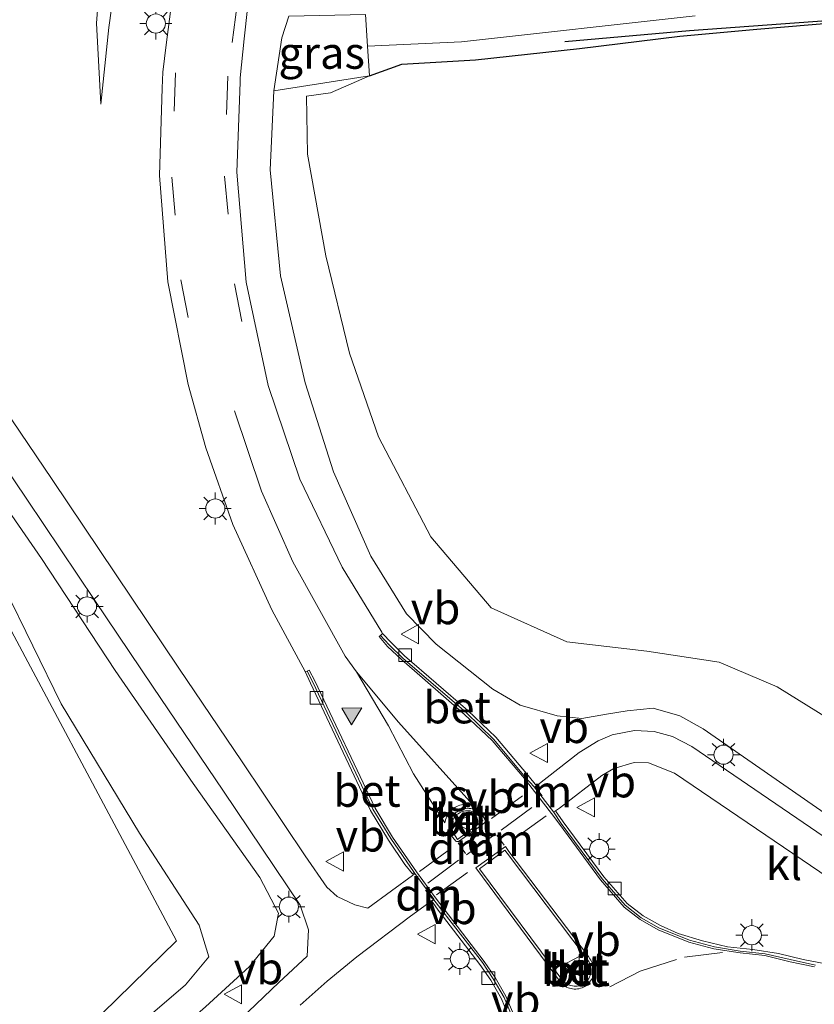
# Model space of a CAD drawing. Units: metres. Extents: x 220000 to 227931, y 518750 to 525002.
# Drawn here: x 226307 to 226370, y 520980 to 521057 of the extents above; entities that cross this region are included whole.
import ezdxf
from ezdxf.enums import TextEntityAlignment as Align

# ---------------------------------------------------------------- set-up
doc = ezdxf.new("R2010")
doc.units = ezdxf.units.M
doc.linetypes.add('VW-3-9_STREEP', pattern=[12, 3, -9])
doc.layers.get('0').update_dxf_attribs({"lineweight": 25})
doc.layers.add('B-ME-GR-BOMENRIJ-L-B1', color=10, linetype='Continuous')
doc.layers.add('B-ME-GW-INSTEEKWATERGANG-L-B1', color=10, linetype='Continuous')
for name, color, linetype, lineweight in [('B-ME-GR-BOOM-GV-B6', 93, 'Continuous', 18), ('B-ME-GW-KRUINLIJN-L-B1', 93, 'Continuous', 18), ('B-ME-GW-TEENLIJN-L-B1', 93, 'Continuous', 18), ('B-ME-IE-GRASLAND-GV-B6', 93, 'Continuous', 18), ('B-ME-IE-MEUBILAIR_WEGMEUBILAIR-LICHTMAST-S-B1', 8, 'Continuous', 18), ('B-ME-VH-VERH_SOORT-BETON-OVERIG-GV-B6', 8, 'IE-TERREINAFSCHEIDING-NATUURLIJK-HOUTWAL', 18), ('B-ME-VH-VERH_SOORT-BITUMEN-GV-B6', 8, 'IE-TERREINAFSCHEIDING-NATUURLIJK-HOUTWAL', 18), ('B-ME-VH-VERH_SOORT-KLINKERS-GV-B6', 8, 'IE-TERREINAFSCHEIDING-NATUURLIJK-HOUTWAL', 18), ('B-ME-VV-KOLK-S-B1', 8, 'Continuous', 18), ('B-ME-VW-MARKERING-39STREEP-015-L-B1', 255, 'VW-3-9_STREEP', 18), ('B-ME-VW-MARKERING-DRIEHOEK-L-B1', 7, 'VW-HAAIETAND70-R-B', 18), ('B-ME-VW-MARKERING-STREEP-015-L-B1', 7, 'Continuous', 18), ('B-ME-VW-MARKERING-VLAKMARK-GV-B6', 7, 'Continuous', 18), ('B-ME-VW-MARKERING-VLAKMARK-S-B1', 7, 'Continuous', 18), ('B-ME-VW-MEUBILAIR_WEGMEUBILAIR-VERKEERSBORD-S-B1', 8, 'Continuous', 18)]:
    doc.layers.add(name, color=color, linetype=linetype, lineweight=lineweight)
doc.styles.add('NLCS-ISO', font='NLCS-ISO.TTF')
doc.linetypes.add('IE-TERREINAFSCHEIDING-NATUURLIJK-HOUTWAL', pattern='A,7,-1.5,[67,NLCS.SHX,S=0.75,R=45,X=0,Y=0],-1.5,7,-1.5,[70,NLCS.SHX,S=0.75,R=0,X=0,Y=0],-1.5', length=20)
doc.linetypes.add('VW-HAAIETAND70-R-B', pattern='A,0,-0.5,[153,NLCS.SHX,S=1,R=180,X=-0.375,Y=0],-0.5', length=1)

# ---------------------------------------------------------------- blocks, each defined once
blk = doc.blocks.new('verfsymbol')
for color in [252, 253]:
    blk.add_hatch(color=color).paths.add_polyline_path([(0.75, -0.625), (0, 0.75), (-0.75, -0.625)])
blk.add_lwpolyline([(0.75, -0.625), (0, 0.75), (-0.75, -0.625)], close=True)
blk = doc.blocks.new('lantaarnpaal')
for p, q in [((-0.884, 0.884), (-0.53, 0.53)), ((0, 0.75), (0, 1.25)), ((0.53, 0.53), (0.884, 0.884)), ((-0.75, 0), (-1.25, 0)), ((0.75, 0), (1.25, 0)), ((-0.53, -0.53), (-0.884, -0.884)), ((0, -0.75), (0, -1.25)), ((0.53, -0.53), (0.884, -0.884))]:
    blk.add_line(p, q)
blk.add_circle((0, 0), 0.75)
blk = doc.blocks.new('kolk')
blk.add_lwpolyline([(-0.5, -0.5), (0.5, -0.5), (0.5, 0.5), (-0.5, 0.5)], close=True)
blk = doc.blocks.new('verkeersbord')
for p, q in [((0, 0.75), (-0.75, -0.625)), ((0.75, -0.625), (0, 0.75)), ((-0.75, -0.625), (0.75, -0.625))]:
    blk.add_line(p, q)

msp = doc.modelspace()

# ---------------------------------------------------------------- linework, layer by layer
at = {"layer": 'B-ME-GR-BOMENRIJ-L-B1'}
msp.add_polyline3d([(226467.31, 521064.863, 11.915), (226463.931, 521064.376, 11.804), (226445.875, 521062.989, 11.882), (226422.764, 521061.17, 12.056), (226393.482, 521058.294, 12.485), (226376.612, 521057.117, 12.707), (226359.817, 521055.893, 12.71), (226350.073, 521055.033, 12.641)], dxfattribs=at)
at = {"layer": 'B-ME-GR-BOOM-GV-B6'}
msp.add_polyline3d([(226249.533, 520915.665, 12.674), (226206.893, 520878.914, 12.145), (226191.2572, 520866.832, 12.125), (226159.379, 520836.037, 12.468), (226146.0362, 520969.3634, 12.716), (226150.6442, 521009.7515, 12.752), (226165.489, 521027.149, 12.65), (226173.406, 521032.601, 12.662), (226176.794, 521034.61, 12.656), (226183.346, 521037.973, 12.693), (226190.739, 521039.89, 12.706), (226198.547, 521040.773, 12.7), (226205.795, 521041.409, 12.721), (226217.51, 521040.44, 12.708), (226223.534, 521039.573, 12.731), (226229.909, 521039.166, 12.813), (226234.378, 521038.22, 12.819), (226297.6449, 521025.9955, 13.645), (226319.6913, 520984.6865, 11.212), (226250.142, 520916.708, 12.645), (226249.533, 520915.665, 12.674)], dxfattribs=at)
at = {"layer": 'B-ME-GW-INSTEEKWATERGANG-L-B1'}
msp.add_polyline3d([(226334.795, 521052.37, 12.742), (226337.329, 521053.268, 12.815), (226343.084, 521053.619, 12.716), (226351.212, 521054.499, 12.713), (226359.055, 521055.481, 12.737), (226365.099, 521056.007, 12.824), (226371.576, 521056.57, 12.875), (226379.277, 521056.73, 12.905), (226388.61, 521057.021, 12.956), (226394.123, 521057.392, 12.905), (226399.198, 521057.809, 12.818), (226405.977, 521058.589, 12.677), (226415.25, 521059.627, 12.506), (226423.536, 521060.41, 12.395), (226433.587, 521061.259, 12.305), (226441.937, 521061.919, 12.173), (226449.573, 521062.635, 12.104), (226457.175, 521063.227, 12.116), (226462.669, 521063.442, 12.122), (226467.265, 521064.185, 12.149), (226468.269, 521064.767, 12.146)], dxfattribs=at)
at = {"layer": 'B-ME-GW-KRUINLIJN-L-B1'}
for points in [[(226321.379, 521083.068, 12.705), (226317.547, 521074.313, 12.929), (226315.61, 521064.908, 13.34), (226314.382, 521056.147, 13.561), (226313.756, 521050.151, 13.637)], [(226334.795, 521052.37, 12.742), (226327.295, 521051.183, 13.734), (226327.917, 521055.328, 13.503), (226328.476, 521057.022, 13.494)], [(226370.699, 520994.472, 14.96), (226360.898, 521001.272, 14.978), (226359.065, 521002.302, 14.942), (226356.973, 521002.879, 14.98), (226354.952, 521002.68, 15.022), (226353.316, 521002.429, 15.033), (226351.411, 521002.068, 15.019), (226349.466, 521002.282, 15.022), (226346.581, 521003.133, 15.056), (226344.431, 521004.377, 15.062), (226340.006, 521007.908, 15.081), (226337.694, 521010.26, 14.998), (226334.891, 521014.779, 14.758), (226331.979, 521021.378, 14.606), (226329.747, 521028.352, 14.33), (226327.836, 521036.711, 14.131), (226327.026, 521045.016, 14.003), (226327.295, 521051.183, 13.734)], [(226299.335, 520960.152, 13.953), (226307.91, 520967.448, 14.044), (226316.236, 520974.532, 14.183), (226321.952, 520979.51, 14.363), (226325.41, 520982.685, 14.482), (226327.331, 520985.042, 14.691), (226327.662, 520986.841, 14.912), (226326.209, 520989.628, 14.963), (226320.987, 520996.989, 14.902), (226314.882, 521005.847, 14.657), (226309.126, 521014.607, 14.388), (226304.23, 521021.66, 14.042)]]:
    msp.add_polyline3d(points, dxfattribs=at)
at = {"layer": 'B-ME-GW-TEENLIJN-L-B1'}
for points in [[(226321.379, 521083.068, 12.705), (226319.8663, 521082.8896, 12.073), (226316.294, 521074.968, 12.198), (226314.074, 521064.914, 12.682), (226313.425, 521056.481, 13.159), (226313.756, 521050.151, 13.637)], [(226334.478, 521057.152, 12.741), (226334.6416, 521054.6837, 12.4638), (226334.795, 521052.37, 12.742)], [(226334.795, 521052.37, 12.742), (226331.727, 521051.041, 12.703), (226329.864, 521050.769, 12.812), (226329.938, 521046.249, 12.79), (226331.374, 521038.28, 12.729), (226333.214, 521030.659, 12.855), (226335.488, 521024.129, 12.85), (226339.596, 521016.308, 13.011), (226344.313, 521010.746, 13.021), (226350.215, 521008.067, 13.015), (226356.495, 521007.349, 13.096), (226362.14, 521006.494, 12.976), (226366.67, 521004.548, 12.97), (226370.677, 521002.072, 12.974)], [(226277.551, 520924.329, 12.703), (226286.219, 520929.845, 12.891), (226287.827, 520931.917, 12.98), (226288.374, 520935.412, 13.092), (226287.84, 520938.977, 13.115), (226287.27, 520942.458, 13.204), (226289.498, 520949.991, 13.335), (226297.501, 520961.063, 13.1), (226306.591, 520969.21, 13.097), (226314.169, 520975.892, 13.019), (226320.383, 520981.246, 13.028), (226322.22, 520983.434, 13.11), (226321.451, 520985.905, 13.052), (226316.797, 520993.104, 13.052), (226310.665, 521003.237, 12.971), (226306.219, 521012.293, 13.214), (226302.23, 521020.747, 13.373), (226300.345, 521023.323, 13.522), (226298.644, 521026.175, 13.645)]]:
    msp.add_polyline3d(points, dxfattribs=at)
at = {"layer": 'B-ME-IE-GRASLAND-GV-B6'}
for points in [[(226319.8663, 521082.8896, 12.073), (226316.294, 521074.968, 12.198), (226314.074, 521064.914, 12.682), (226313.425, 521056.481, 13.159), (226313.756, 521050.151, 13.637), (226314.382, 521056.147, 13.561), (226315.61, 521064.908, 13.34), (226317.547, 521074.313, 12.929), (226321.379, 521083.068, 12.705), (226319.8663, 521082.8896, 12.073)], [(226313.756, 521050.151, 13.637), (226313.425, 521056.481, 13.159), (226314.074, 521064.914, 12.682), (226316.294, 521074.968, 12.198), (226319.8663, 521082.8896, 12.073), (226321.379, 521083.068, 12.705), (226317.547, 521074.313, 12.929), (226315.61, 521064.908, 13.34), (226314.382, 521056.147, 13.561), (226313.756, 521050.151, 13.637)], [(226319.711, 521061.24, 13.637), (226318.8905, 521054.8013, 13.8179), (226318.618, 521052.663, 13.878), (226318.5757, 521051.3941, 13.9117), (226318.348, 521044.573, 14.093), (226319.006, 521036.247, 14.359), (226320.59, 521028.22, 14.574), (226321.982, 521023.25, 14.694), (226324.084, 521017.264, 14.811), (226327.134, 521010.577, 14.931), (226329.746, 521005.76, 15.028), (226330.173, 521004.841, 15.156), (226334.867, 520994.879, 15.229), (226336.264, 520992.56, 15.259), (226337.549, 520990.668, 15.293), (226338.144, 520989.929, 15.204), (226338.294, 520990.022, 15.201), (226338.329, 520989.944, 15.207), (226338.161, 520989.807, 15.203), (226336.498, 520988.59, 15.171), (226334.656, 520987.252, 15.077), (226333.644, 520987.49, 15.07), (226332.268, 520988.148, 15.069), (226331.441, 520988.886, 15.062), (226329.753, 520991.335, 15.075), (226324.824, 520998.68, 15.023), (226319.879, 521006.017, 14.851), (226314.912, 521013.396, 14.605), (226309.964, 521020.786, 14.308), (226304.929, 521028.18, 14.007)], [(226372.109, 520991.623, 15.045), (226369.285, 520993.554, 15.05), (226360.007, 520999.895, 15.063), (226358.499, 521000.681, 15.078), (226357.065, 521001.076, 15.091), (226355.509, 521001.142, 15.085), (226353.775, 521000.797, 15.095), (226352.68, 521000.337, 15.078), (226351.18, 520999.418, 15.105), (226347.8498, 520996.8155, 15.1738), (226347.2, 520997.623, 15.281), (226344.671, 521000.608, 15.25), (226342.488, 521002.706, 15.22), (226337.536, 521006.973, 15.169), (226336.47, 521008.018, 15.135), (226335.8, 521008.72, 15.032), (226335.762, 521008.828, 15.04), (226332.643, 521013.923, 14.932), (226329.332, 521020.801, 14.785), (226326.87, 521028.13, 14.608), (226325.15, 521036.222, 14.357), (226324.404, 521044.84, 14.086), (226324.6599, 521051.8761, 13.8683), (226324.672, 521052.209, 13.858), (226324.9885, 521055.2624, 13.7608), (226325.235, 521057.641, 13.685)], [(226328.476, 521057.022, 13.494), (226327.917, 521055.328, 13.503), (226327.295, 521051.183, 13.734), (226327.026, 521045.016, 14.003), (226327.836, 521036.711, 14.131), (226329.747, 521028.352, 14.33), (226331.979, 521021.378, 14.606), (226334.891, 521014.779, 14.758), (226337.694, 521010.26, 14.998), (226340.006, 521007.908, 15.081), (226344.431, 521004.377, 15.062), (226346.581, 521003.133, 15.056), (226349.466, 521002.282, 15.022), (226351.411, 521002.068, 15.019), (226353.316, 521002.429, 15.033), (226354.952, 521002.68, 15.022), (226356.973, 521002.879, 14.98), (226359.065, 521002.302, 14.942), (226360.898, 521001.272, 14.978), (226370.699, 520994.472, 14.96)], [(226327.295, 521051.183, 13.734), (226327.917, 521055.328, 13.503), (226328.476, 521057.022, 13.494), (226334.478, 521057.152, 12.741), (226334.6416, 521054.6837, 12.4638), (226334.795, 521052.37, 12.742), (226327.295, 521051.183, 13.734)], [(226370.677, 521002.072, 12.974), (226366.67, 521004.548, 12.97), (226362.14, 521006.494, 12.976), (226356.495, 521007.349, 13.096), (226350.215, 521008.067, 13.015), (226344.313, 521010.746, 13.021), (226339.596, 521016.308, 13.011), (226335.488, 521024.129, 12.85), (226333.214, 521030.659, 12.855), (226331.374, 521038.28, 12.729), (226329.938, 521046.249, 12.79), (226329.864, 521050.769, 12.812), (226331.727, 521051.041, 12.703), (226334.795, 521052.37, 12.742), (226337.329, 521053.268, 12.815), (226343.084, 521053.619, 12.716), (226351.212, 521054.499, 12.713), (226359.055, 521055.481, 12.737), (226365.099, 521056.007, 12.824), (226371.576, 521056.57, 12.875)], [(226360.272, 521057.048, 12.563), (226341.984, 521055.039, 12.299), (226334.6416, 521054.6837, 12.4638), (226334.478, 521057.152, 12.741)], [(226334.795, 521052.37, 12.742), (226334.6416, 521054.6837, 12.4638), (226341.984, 521055.039, 12.299), (226360.272, 521057.048, 12.563)], [(226388.61, 521057.021, 12.956), (226379.277, 521056.73, 12.905), (226371.576, 521056.57, 12.875), (226365.099, 521056.007, 12.824), (226359.055, 521055.481, 12.737), (226351.212, 521054.499, 12.713), (226343.084, 521053.619, 12.716), (226337.329, 521053.268, 12.815), (226334.795, 521052.37, 12.742)], [(226370.699, 520994.472, 14.96), (226360.898, 521001.272, 14.978), (226359.065, 521002.302, 14.942), (226356.973, 521002.879, 14.98), (226354.952, 521002.68, 15.022), (226353.316, 521002.429, 15.033), (226351.411, 521002.068, 15.019), (226349.466, 521002.282, 15.022), (226346.581, 521003.133, 15.056), (226344.431, 521004.377, 15.062), (226340.006, 521007.908, 15.081), (226337.694, 521010.26, 14.998), (226334.891, 521014.779, 14.758), (226331.979, 521021.378, 14.606), (226329.747, 521028.352, 14.33), (226327.836, 521036.711, 14.131), (226327.026, 521045.016, 14.003), (226327.295, 521051.183, 13.734), (226334.795, 521052.37, 12.742), (226331.727, 521051.041, 12.703), (226329.864, 521050.769, 12.812), (226329.938, 521046.249, 12.79), (226331.374, 521038.28, 12.729), (226333.214, 521030.659, 12.855), (226335.488, 521024.129, 12.85), (226339.596, 521016.308, 13.011), (226344.313, 521010.746, 13.021), (226350.215, 521008.067, 13.015), (226356.495, 521007.349, 13.096), (226362.14, 521006.494, 12.976), (226366.67, 521004.548, 12.97), (226370.677, 521002.072, 12.974)], [(226302.913, 521026.726, 13.946), (226307.986, 521019.244, 14.269), (226313.311, 521011.307, 14.594), (226317.809, 521004.615, 14.798), (226323.372, 520996.393, 14.969), (226329.353, 520987.485, 14.964), (226330.007, 520985.544, 14.903), (226329.923, 520983.487, 14.805), (226327.683, 520981.43, 14.632), (226324.114, 520978.008, 14.391), (226323.723, 520978.456, 14.403), (226321.85, 520976.845, 14.369), (226316.805, 520972.532, 14.251), (226309.217, 520965.947, 14.146), (226301.376, 520959.236, 14.11)], [(226250.142, 520916.708, 12.645), (226319.6913, 520984.6865, 11.212), (226297.6449, 521025.9955, 13.645)], [(226304.23, 521021.66, 14.042), (226309.126, 521014.607, 14.388), (226314.882, 521005.847, 14.657), (226320.987, 520996.989, 14.902), (226326.209, 520989.628, 14.963), (226327.662, 520986.841, 14.912), (226327.331, 520985.042, 14.691), (226325.41, 520982.685, 14.482), (226321.952, 520979.51, 14.363), (226316.236, 520974.532, 14.183), (226307.91, 520967.448, 14.044), (226299.335, 520960.152, 13.953)], [(226299.335, 520960.152, 13.953), (226307.91, 520967.448, 14.044), (226316.236, 520974.532, 14.183), (226321.952, 520979.51, 14.363), (226325.41, 520982.685, 14.482), (226327.331, 520985.042, 14.691), (226327.662, 520986.841, 14.912), (226326.209, 520989.628, 14.963), (226320.987, 520996.989, 14.902), (226314.882, 521005.847, 14.657), (226309.126, 521014.607, 14.388), (226304.23, 521021.66, 14.042)], [(226306.591, 520969.21, 13.097), (226314.169, 520975.892, 13.019), (226320.383, 520981.246, 13.028), (226322.22, 520983.434, 13.11), (226321.451, 520985.905, 13.052), (226316.797, 520993.104, 13.052), (226310.665, 521003.237, 12.971), (226306.219, 521012.293, 13.214)], [(226306.219, 521012.293, 13.214), (226310.665, 521003.237, 12.971), (226316.797, 520993.104, 13.052), (226321.451, 520985.905, 13.052), (226322.22, 520983.434, 13.11), (226320.383, 520981.246, 13.028), (226314.169, 520975.892, 13.019), (226306.591, 520969.21, 13.097)], [(226370.484, 520982.874, 15.569), (226368.704, 520983.233, 15.605), (226366.78, 520983.691, 15.62), (226364.775, 520984.006, 15.61), (226362.795, 520984.225, 15.59), (226360.849, 520984.695, 15.566), (226358.936, 520985.268, 15.528), (226357.54, 520985.892, 15.477), (226356.199, 520986.643, 15.451), (226354.951, 520987.615, 15.425), (226353.121, 520989.689, 15.394), (226349.942, 520994.004, 15.333), (226349.329, 520994.853, 15.206), (226349.662, 520995.073, 15.218), (226352.97, 520997.608, 15.154), (226353.896, 520998.164, 15.143), (226355.5, 520998.628, 15.142), (226356.607, 520998.61, 15.143), (226358.643, 520997.799, 15.119), (226370.752, 520989.576, 15.094)], [(226329.36, 520979.649, 14.65), (226331.485, 520981.531, 14.818), (226333.793, 520983.422, 14.963), (226337.988, 520986.602, 15.191), (226339.616, 520987.788, 15.216), (226339.807, 520987.94, 15.216), (226339.816, 520987.901, 15.215), (226339.663, 520987.789, 15.215), (226340.239, 520986.981, 15.327), (226343.422, 520982.827, 15.399), (226344.288, 520981.597, 15.43), (226345.125, 520980.155, 15.455), (226345.821, 520978.424, 15.482)]]:
    msp.add_polyline3d(points, dxfattribs=at)
at = {"layer": 'B-ME-VH-VERH_SOORT-BETON-OVERIG-GV-B6'}
for points in [[(226304.929, 521028.18, 14.007), (226309.964, 521020.786, 14.308), (226314.912, 521013.396, 14.605), (226319.879, 521006.017, 14.851), (226324.824, 520998.68, 15.023), (226329.753, 520991.335, 15.075), (226331.441, 520988.886, 15.062), (226332.268, 520988.148, 15.069), (226333.644, 520987.49, 15.07), (226334.656, 520987.252, 15.077), (226336.498, 520988.59, 15.171), (226338.161, 520989.807, 15.203), (226338.329, 520989.944, 15.207), (226339.807, 520987.94, 15.216), (226339.616, 520987.788, 15.216), (226337.988, 520986.602, 15.191), (226333.793, 520983.422, 14.963), (226331.485, 520981.531, 14.818), (226329.36, 520979.649, 14.65)], [(226324.114, 520978.008, 14.391), (226327.683, 520981.43, 14.632), (226329.923, 520983.487, 14.805), (226330.007, 520985.544, 14.903), (226329.353, 520987.485, 14.964), (226323.372, 520996.393, 14.969), (226317.809, 521004.615, 14.798), (226313.311, 521011.307, 14.594), (226307.986, 521019.244, 14.269), (226302.913, 521026.726, 13.946)], [(226335.655, 521008.581, 15.032), (226335.8, 521008.72, 15.032), (226336.47, 521008.018, 15.135), (226337.536, 521006.973, 15.169), (226342.488, 521002.706, 15.22), (226344.671, 521000.608, 15.25), (226347.2, 520997.623, 15.281), (226347.8498, 520996.8155, 15.1738), (226347.743, 520996.732, 15.176), (226347.664, 520996.727, 15.19), (226347.003, 520997.466, 15.166), (226344.494, 521000.456, 15.133), (226342.341, 521002.54, 15.11), (226337.387, 521006.803, 15.061), (226336.323, 521007.854, 15.036), (226335.655, 521008.581, 15.032)], [(226338.294, 520990.022, 15.201), (226338.144, 520989.929, 15.204), (226337.549, 520990.668, 15.293), (226336.264, 520992.56, 15.259), (226334.867, 520994.879, 15.229), (226330.173, 521004.841, 15.156), (226329.746, 521005.76, 15.028), (226329.922, 521005.793, 15.041), (226330.353, 521004.924, 15.042), (226335.042, 520994.979, 15.126), (226336.445, 520992.685, 15.166), (226338.294, 520990.022, 15.201)], [(226370.752, 520989.576, 15.094), (226358.643, 520997.799, 15.119), (226356.607, 520998.61, 15.143), (226355.5, 520998.628, 15.142), (226353.896, 520998.164, 15.143), (226352.97, 520997.608, 15.154), (226349.662, 520995.073, 15.218), (226349.329, 520994.853, 15.206), (226349.175, 520994.77, 15.219), (226347.664, 520996.727, 15.19), (226347.743, 520996.732, 15.176), (226347.8498, 520996.8155, 15.1738), (226351.18, 520999.418, 15.105), (226352.68, 521000.337, 15.078), (226353.775, 521000.797, 15.095), (226355.509, 521001.142, 15.085), (226357.065, 521001.076, 15.091), (226358.499, 521000.681, 15.078), (226360.007, 520999.895, 15.063), (226369.285, 520993.554, 15.05), (226372.109, 520991.623, 15.045)], [(226341.749, 520992.458, 15.284), (226341.595, 520992.459, 15.267), (226341.552, 520992.47, 15.279), (226341.298, 520992.764, 15.285), (226341.2287, 520992.8704, 15.2847), (226341.169, 520992.9824, 15.2844), (226341.1194, 520993.0993, 15.2841), (226341.0802, 520993.22, 15.2837), (226341.0517, 520993.3437, 15.2833), (226341.0341, 520993.4694, 15.2829), (226341.0277, 520993.5962, 15.2826), (226341.0323, 520993.7231, 15.2822), (226341.0481, 520993.849, 15.2818), (226341.0749, 520993.9731, 15.2814), (226341.1124, 520994.0944, 15.2811), (226341.1604, 520994.2119, 15.2807), (226341.2185, 520994.3248, 15.2803), (226341.2863, 520994.4321, 15.2799), (226341.3632, 520994.5331, 15.2796), (226341.4486, 520994.627, 15.2793), (226341.542, 520994.713, 15.279), (226341.6408, 520994.7893, 15.2796), (226341.7457, 520994.8567, 15.2802), (226341.8561, 520994.9149, 15.2809), (226341.9711, 520994.9633, 15.2816), (226342.0898, 520995.0017, 15.2824), (226342.2114, 520995.0297, 15.2832), (226342.3349, 520995.0471, 15.2839), (226342.4595, 520995.0539, 15.2848), (226342.5842, 520995.0498, 15.2856), (226342.7081, 520995.0351, 15.2864), (226342.8302, 520995.0097, 15.2872), (226342.9497, 520994.9739, 15.2881), (226343.0657, 520994.928, 15.2888), (226343.1773, 520994.8722, 15.2896), (226343.2837, 520994.8071, 15.2904), (226343.3841, 520994.733, 15.2911), (226343.4777, 520994.6505, 15.2918), (226343.5639, 520994.5603, 15.2924), (226343.642, 520994.463, 15.293), (226343.848, 520994.164, 15.293), (226343.853, 520994.038, 15.277), (226343.813, 520993.938, 15.285), (226343.513, 520993.7, 15.284), (226341.749, 520992.458, 15.284)], [(226341.677, 520992.616, 15.384), (226343.379, 520993.874, 15.384), (226343.66, 520994.091, 15.39), (226343.459, 520994.305, 15.395), (226343.3874, 520994.4059, 15.3938), (226343.3059, 520994.4989, 15.3923), (226343.2153, 520994.5832, 15.3909), (226343.1166, 520994.6577, 15.3893), (226343.0108, 520994.7218, 15.3877), (226342.899, 520994.7748, 15.386), (226342.7824, 520994.8162, 15.3843), (226342.6622, 520994.8454, 15.3825), (226342.5397, 520994.8622, 15.3807), (226342.4161, 520994.8664, 15.379), (226342.2926, 520994.858, 15.3773), (226342.1707, 520994.837, 15.3757), (226342.0516, 520994.8037, 15.3741), (226341.9365, 520994.7585, 15.3727), (226341.8266, 520994.7017, 15.3712), (226341.723, 520994.634, 15.37), (226341.628, 520994.5571, 15.3705), (226341.5411, 520994.4709, 15.3711), (226341.4634, 520994.3765, 15.3717), (226341.3957, 520994.2747, 15.3723), (226341.3385, 520994.1666, 15.3729), (226341.2925, 520994.0532, 15.3736), (226341.2582, 520993.9358, 15.3743), (226341.2359, 520993.8156, 15.375), (226341.2259, 520993.6937, 15.3757), (226341.2282, 520993.5714, 15.3764), (226341.2428, 520993.45, 15.3771), (226341.2695, 520993.3307, 15.3777), (226341.3082, 520993.2147, 15.3783), (226341.3583, 520993.1031, 15.3789), (226341.4195, 520992.9972, 15.3795), (226341.491, 520992.898, 15.38), (226341.677, 520992.616, 15.384)], [(226369.667, 520982.772, 15.475), (226367.708, 520983.219, 15.493), (226365.745, 520983.66, 15.506), (226363.786, 520983.878, 15.491), (226361.774, 520984.213, 15.462), (226359.813, 520984.747, 15.431), (226357.421, 520985.712, 15.372), (226356.035, 520986.483, 15.355), (226354.795, 520987.464, 15.306), (226352.996, 520989.548, 15.281), (226349.786, 520993.876, 15.218), (226349.175, 520994.77, 15.219), (226349.329, 520994.853, 15.206), (226349.942, 520994.004, 15.333), (226353.121, 520989.689, 15.394), (226354.951, 520987.615, 15.425), (226356.199, 520986.643, 15.451), (226357.54, 520985.892, 15.477), (226358.936, 520985.268, 15.528), (226360.849, 520984.695, 15.566), (226362.795, 520984.225, 15.59), (226364.775, 520984.006, 15.61), (226366.78, 520983.691, 15.62), (226368.704, 520983.233, 15.605), (226370.484, 520982.874, 15.569)], [(226351.909, 520983.459, 15.454), (226352.03, 520983.283, 15.455), (226352.1021, 520983.1821, 15.4564), (226352.1655, 520983.0755, 15.458), (226352.2196, 520982.964, 15.4597), (226352.2641, 520982.8483, 15.4614), (226352.2988, 520982.7292, 15.4632), (226352.3233, 520982.6077, 15.4651), (226352.3374, 520982.4845, 15.4671), (226352.3411, 520982.3606, 15.469), (226352.3344, 520982.2367, 15.471), (226352.3173, 520982.1139, 15.473), (226352.2898, 520981.993, 15.475), (226352.2523, 520981.8748, 15.4769), (226352.205, 520981.7602, 15.4789), (226352.1482, 520981.65, 15.4808), (226352.0822, 520981.545, 15.4826), (226352.0077, 520981.4459, 15.4843), (226351.9251, 520981.3535, 15.486), (226351.835, 520981.2683, 15.4876), (226351.738, 520981.191, 15.489), (226351.6346, 520981.122, 15.4887), (226351.5257, 520981.062, 15.4884), (226351.4122, 520981.0114, 15.4881), (226351.2948, 520980.9706, 15.4877), (226351.1743, 520980.9398, 15.4873), (226351.0517, 520980.9193, 15.4869), (226350.9278, 520980.9093, 15.4865), (226350.8035, 520980.9097, 15.4861), (226350.6796, 520980.9207, 15.4857), (226350.5572, 520980.9421, 15.4853), (226350.437, 520980.9737, 15.4849), (226350.3198, 520981.0154, 15.4845), (226350.2067, 520981.0669, 15.4841), (226350.0982, 520981.1277, 15.4837), (226349.9953, 520981.1974, 15.4833), (226349.8987, 520981.2756, 15.483), (226349.809, 520981.3617, 15.4826), (226349.7269, 520981.4551, 15.4823), (226349.653, 520981.555, 15.482), (226343.111, 520990.396, 15.316), (226345.425, 520992.077, 15.305), (226345.691, 520991.683, 15.31), (226351.909, 520983.459, 15.454)], [(226350.9139, 520981.1392, 15.5808), (226351.0383, 520981.1499, 15.5812), (226351.1611, 520981.1728, 15.5816), (226351.281, 520981.2078, 15.582), (226351.3969, 520981.2545, 15.5823), (226351.5076, 520981.3124, 15.5827), (226351.612, 520981.381, 15.583), (226351.7093, 520981.4598, 15.5817), (226351.7983, 520981.5477, 15.5803), (226351.8781, 520981.6441, 15.5789), (226351.948, 520981.7479, 15.5773), (226352.0072, 520981.8582, 15.5756), (226352.0552, 520981.9737, 15.574), (226352.0916, 520982.0935, 15.5722), (226352.1158, 520982.2163, 15.5705), (226352.1278, 520982.3408, 15.5688), (226352.1274, 520982.466, 15.567), (226352.1146, 520982.5905, 15.5654), (226352.0895, 520982.7131, 15.5637), (226352.0524, 520982.8326, 15.5621), (226352.0036, 520982.9478, 15.5607), (226351.9436, 520983.0577, 15.5593), (226351.873, 520983.161, 15.558), (226351.747, 520983.356, 15.562), (226345.565, 520991.554, 15.42), (226345.378, 520991.778, 15.41), (226343.382, 520990.325, 15.415), (226349.839, 520981.671, 15.577), (226349.9161, 520981.5727, 15.5773), (226350.0026, 520981.4826, 15.5777), (226350.0975, 520981.4014, 15.578), (226350.2001, 520981.33, 15.5784), (226350.3092, 520981.2691, 15.5788), (226350.4237, 520981.2193, 15.5792), (226350.5427, 520981.1811, 15.5796), (226350.6648, 520981.1549, 15.58), (226350.7889, 520981.1408, 15.5804), (226350.9139, 520981.1392, 15.5808)], [(226345.821, 520978.424, 15.482), (226345.125, 520980.155, 15.455), (226344.288, 520981.597, 15.43), (226343.422, 520982.827, 15.399), (226340.239, 520986.981, 15.327), (226339.663, 520987.789, 15.215), (226339.816, 520987.901, 15.215), (226343.616, 520982.98, 15.296), (226344.468, 520981.709, 15.321), (226345.322, 520980.254, 15.348), (226346.019, 520978.546, 15.389)]]:
    msp.add_polyline3d(points, dxfattribs=at)
at = {"layer": 'B-ME-VH-VERH_SOORT-BITUMEN-GV-B6'}
for points in [[(226346.179, 520978.646, 15.397), (226345.458, 520980.357, 15.369), (226344.627, 520981.821, 15.33), (226343.755, 520983.064, 15.311), (226339.962, 520988.039, 15.222), (226338.453, 520990.084, 15.209), (226336.579, 520992.784, 15.188), (226335.225, 520995.074, 15.15), (226330.499, 521005.02, 15.05), (226330.067, 521005.856, 15.038), (226329.922, 521005.793, 15.041), (226329.746, 521005.76, 15.028), (226327.134, 521010.577, 14.931), (226324.084, 521017.264, 14.811), (226321.982, 521023.25, 14.694), (226320.59, 521028.22, 14.574), (226319.006, 521036.247, 14.359), (226318.348, 521044.573, 14.093), (226318.5757, 521051.3941, 13.9117), (226318.618, 521052.663, 13.878), (226318.8905, 521054.8013, 13.8179), (226319.711, 521061.24, 13.637)], [(226325.235, 521057.641, 13.685), (226324.9885, 521055.2624, 13.7608), (226324.672, 521052.209, 13.858), (226324.6599, 521051.8761, 13.8683), (226324.404, 521044.84, 14.086), (226325.15, 521036.222, 14.357), (226326.87, 521028.13, 14.608), (226329.332, 521020.801, 14.785), (226332.643, 521013.923, 14.932), (226335.762, 521008.828, 15.04), (226335.8, 521008.72, 15.032), (226335.655, 521008.581, 15.032), (226335.544, 521008.507, 15.045), (226336.206, 521007.714, 15.064), (226337.297, 521006.685, 15.091), (226342.212, 521002.406, 15.143), (226344.373, 521000.35, 15.158), (226346.902, 520997.395, 15.178), (226347.502, 520996.603, 15.184), (226349.035, 520994.643, 15.224), (226349.668, 520993.79, 15.245), (226352.867, 520989.446, 15.299), (226354.699, 520987.315, 15.337), (226355.962, 520986.352, 15.362), (226357.368, 520985.54, 15.387), (226359.777, 520984.577, 15.452), (226361.725, 520984.062, 15.476), (226363.778, 520983.735, 15.492), (226365.708, 520983.529, 15.501), (226367.693, 520983.048, 15.514), (226369.598, 520982.648, 15.49)], [(226341.595, 520992.459, 15.267), (226341.749, 520992.458, 15.284), (226343.513, 520993.7, 15.284), (226343.813, 520993.938, 15.285), (226343.853, 520994.038, 15.277), (226343.848, 520994.164, 15.293), (226343.642, 520994.463, 15.293), (226343.5639, 520994.5603, 15.2924), (226343.4777, 520994.6505, 15.2918), (226343.3841, 520994.733, 15.2911), (226343.2837, 520994.8071, 15.2904), (226343.1773, 520994.8722, 15.2896), (226343.0657, 520994.928, 15.2888), (226342.9497, 520994.9739, 15.2881), (226342.8302, 520995.0097, 15.2872), (226342.7081, 520995.0351, 15.2864), (226342.5842, 520995.0498, 15.2856), (226342.4595, 520995.0539, 15.2848), (226342.3349, 520995.0471, 15.2839), (226342.2114, 520995.0297, 15.2832), (226342.0898, 520995.0017, 15.2824), (226341.9711, 520994.9633, 15.2816), (226341.8561, 520994.9149, 15.2809), (226341.7457, 520994.8567, 15.2802), (226341.6408, 520994.7893, 15.2796), (226341.542, 520994.713, 15.279), (226341.4486, 520994.627, 15.2793), (226341.3632, 520994.5331, 15.2796), (226341.2863, 520994.4321, 15.2799), (226341.2185, 520994.3248, 15.2803), (226341.1604, 520994.2119, 15.2807), (226341.1124, 520994.0944, 15.2811), (226341.0749, 520993.9731, 15.2814), (226341.0481, 520993.849, 15.2818), (226341.0323, 520993.7231, 15.2822), (226341.0277, 520993.5962, 15.2826), (226341.0341, 520993.4694, 15.2829), (226341.0517, 520993.3437, 15.2833), (226341.0802, 520993.22, 15.2837), (226341.1194, 520993.0993, 15.2841), (226341.169, 520992.9824, 15.2844), (226341.2287, 520992.8704, 15.2847), (226341.298, 520992.764, 15.285), (226341.552, 520992.47, 15.279), (226341.595, 520992.459, 15.267)], [(226350.8035, 520980.9097, 15.4861), (226350.9278, 520980.9093, 15.4865), (226351.0517, 520980.9193, 15.4869), (226351.1743, 520980.9398, 15.4873), (226351.2948, 520980.9706, 15.4877), (226351.4122, 520981.0114, 15.4881), (226351.5257, 520981.062, 15.4884), (226351.6346, 520981.122, 15.4887), (226351.738, 520981.191, 15.489), (226351.835, 520981.2683, 15.4876), (226351.9251, 520981.3535, 15.486), (226352.0077, 520981.4459, 15.4843), (226352.0822, 520981.545, 15.4826), (226352.1482, 520981.65, 15.4808), (226352.205, 520981.7602, 15.4789), (226352.2523, 520981.8748, 15.4769), (226352.2898, 520981.993, 15.475), (226352.3173, 520982.1139, 15.473), (226352.3344, 520982.2367, 15.471), (226352.3411, 520982.3606, 15.469), (226352.3374, 520982.4845, 15.4671), (226352.3233, 520982.6077, 15.4651), (226352.2988, 520982.7292, 15.4632), (226352.2641, 520982.8483, 15.4614), (226352.2196, 520982.964, 15.4597), (226352.1655, 520983.0755, 15.458), (226352.1021, 520983.1821, 15.4564), (226352.03, 520983.283, 15.455), (226351.909, 520983.459, 15.454), (226345.691, 520991.683, 15.31), (226345.425, 520992.077, 15.305), (226343.111, 520990.396, 15.316), (226349.653, 520981.555, 15.482), (226349.7269, 520981.4551, 15.4823), (226349.809, 520981.3617, 15.4826), (226349.8987, 520981.2756, 15.483), (226349.9953, 520981.1974, 15.4833), (226350.0982, 520981.1277, 15.4837), (226350.2067, 520981.0669, 15.4841), (226350.3198, 520981.0154, 15.4845), (226350.437, 520980.9737, 15.4849), (226350.5572, 520980.9421, 15.4853), (226350.6796, 520980.9207, 15.4857), (226350.8035, 520980.9097, 15.4861)]]:
    msp.add_polyline3d(points, dxfattribs=at)
at = {"layer": 'B-ME-VH-VERH_SOORT-KLINKERS-GV-B6'}
for points in [[(226369.598, 520982.648, 15.49), (226367.693, 520983.048, 15.514), (226365.708, 520983.529, 15.501), (226363.778, 520983.735, 15.492), (226361.725, 520984.062, 15.476), (226359.777, 520984.577, 15.452), (226357.368, 520985.54, 15.387), (226355.962, 520986.352, 15.362), (226354.699, 520987.315, 15.337), (226352.867, 520989.446, 15.299), (226349.668, 520993.79, 15.245), (226349.035, 520994.643, 15.224), (226347.502, 520996.603, 15.184), (226346.902, 520997.395, 15.178), (226344.373, 521000.35, 15.158), (226342.212, 521002.406, 15.143), (226337.297, 521006.685, 15.091), (226336.206, 521007.714, 15.064), (226335.544, 521008.507, 15.045), (226335.655, 521008.581, 15.032), (226336.323, 521007.854, 15.036), (226337.387, 521006.803, 15.061), (226342.341, 521002.54, 15.11), (226344.494, 521000.456, 15.133), (226347.003, 520997.466, 15.166), (226347.664, 520996.727, 15.19), (226349.175, 520994.77, 15.219), (226349.786, 520993.876, 15.218), (226352.996, 520989.548, 15.281), (226354.795, 520987.464, 15.306), (226356.035, 520986.483, 15.355), (226357.421, 520985.712, 15.372), (226359.813, 520984.747, 15.431), (226361.774, 520984.213, 15.462), (226363.786, 520983.878, 15.491), (226365.745, 520983.66, 15.506), (226367.708, 520983.219, 15.493), (226369.667, 520982.772, 15.475)], [(226338.329, 520989.944, 15.207), (226338.294, 520990.022, 15.201), (226336.445, 520992.685, 15.166), (226335.042, 520994.979, 15.126), (226330.353, 521004.924, 15.042), (226329.922, 521005.793, 15.041), (226330.067, 521005.856, 15.038), (226330.499, 521005.02, 15.05), (226335.225, 520995.074, 15.15), (226336.579, 520992.784, 15.188), (226338.453, 520990.084, 15.209), (226339.962, 520988.039, 15.222), (226343.755, 520983.064, 15.311), (226344.627, 520981.821, 15.33), (226345.458, 520980.357, 15.369), (226346.179, 520978.646, 15.397)], [(226341.677, 520992.616, 15.384), (226341.491, 520992.898, 15.38), (226341.4195, 520992.9972, 15.3795), (226341.3583, 520993.1031, 15.3789), (226341.3082, 520993.2147, 15.3783), (226341.2695, 520993.3307, 15.3777), (226341.2428, 520993.45, 15.3771), (226341.2282, 520993.5714, 15.3764), (226341.2259, 520993.6937, 15.3757), (226341.2359, 520993.8156, 15.375), (226341.2582, 520993.9358, 15.3743), (226341.2925, 520994.0532, 15.3736), (226341.3385, 520994.1666, 15.3729), (226341.3957, 520994.2747, 15.3723), (226341.4634, 520994.3765, 15.3717), (226341.5411, 520994.4709, 15.3711), (226341.628, 520994.5571, 15.3705), (226341.723, 520994.634, 15.37), (226341.8266, 520994.7017, 15.3712), (226341.9365, 520994.7585, 15.3727), (226342.0516, 520994.8037, 15.3741), (226342.1707, 520994.837, 15.3757), (226342.2926, 520994.858, 15.3773), (226342.4161, 520994.8664, 15.379), (226342.5397, 520994.8622, 15.3807), (226342.6622, 520994.8454, 15.3825), (226342.7824, 520994.8162, 15.3843), (226342.899, 520994.7748, 15.386), (226343.0108, 520994.7218, 15.3877), (226343.1166, 520994.6577, 15.3893), (226343.2153, 520994.5832, 15.3909), (226343.3059, 520994.4989, 15.3923), (226343.3874, 520994.4059, 15.3938), (226343.459, 520994.305, 15.395), (226343.66, 520994.091, 15.39), (226343.379, 520993.874, 15.384), (226341.677, 520992.616, 15.384)], [(226350.9139, 520981.1392, 15.5808), (226350.7889, 520981.1408, 15.5804), (226350.6648, 520981.1549, 15.58), (226350.5427, 520981.1811, 15.5796), (226350.4237, 520981.2193, 15.5792), (226350.3092, 520981.2691, 15.5788), (226350.2001, 520981.33, 15.5784), (226350.0975, 520981.4014, 15.578), (226350.0026, 520981.4826, 15.5777), (226349.9161, 520981.5727, 15.5773), (226349.839, 520981.671, 15.577), (226343.382, 520990.325, 15.415), (226345.378, 520991.778, 15.41), (226345.565, 520991.554, 15.42), (226351.747, 520983.356, 15.562), (226351.873, 520983.161, 15.558), (226351.9436, 520983.0577, 15.5593), (226352.0036, 520982.9478, 15.5607), (226352.0524, 520982.8326, 15.5621), (226352.0895, 520982.7131, 15.5637), (226352.1146, 520982.5905, 15.5654), (226352.1274, 520982.466, 15.567), (226352.1278, 520982.3408, 15.5688), (226352.1158, 520982.2163, 15.5705), (226352.0916, 520982.0935, 15.5722), (226352.0552, 520981.9737, 15.574), (226352.0072, 520981.8582, 15.5756), (226351.948, 520981.7479, 15.5773), (226351.8781, 520981.6441, 15.5789), (226351.7983, 520981.5477, 15.5803), (226351.7093, 520981.4598, 15.5817), (226351.612, 520981.381, 15.583), (226351.5076, 520981.3124, 15.5827), (226351.3969, 520981.2545, 15.5823), (226351.281, 520981.2078, 15.582), (226351.1611, 520981.1728, 15.5816), (226351.0383, 520981.1499, 15.5812), (226350.9139, 520981.1392, 15.5808)], [(226346.019, 520978.546, 15.389), (226345.322, 520980.254, 15.348), (226344.468, 520981.709, 15.321), (226343.616, 520982.98, 15.296), (226339.816, 520987.901, 15.215), (226339.807, 520987.94, 15.216), (226338.329, 520989.944, 15.207)]]:
    msp.add_polyline3d(points, dxfattribs=at)
at = {"layer": 'B-ME-VW-MARKERING-39STREEP-015-L-B1'}
for p, q in [((226344.341, 520994.255, 15.275), (226347.176, 520996.335, 15.188)), ((226345.076, 520993.337, 15.275), (226347.947, 520995.432, 15.201)), ((226348.616, 520994.462, 15.227), (226345.759, 520992.419, 15.298)), ((226338.69, 520990.12, 15.214), (226341.524, 520992.191, 15.276)), ((226339.347, 520989.186, 15.221), (226342.159, 520991.3, 15.281)), ((226340.031, 520988.272, 15.232), (226342.834, 520990.314, 15.303))]:
    msp.add_line(p, q, dxfattribs=at)
for points in [[(226320.73, 521060.684, 13.671), (226319.599, 521052.607, 13.909), (226319.328, 521044.45, 14.138), (226320.014, 521036.391, 14.38), (226321.584, 521028.386, 14.606)], [(226324.43, 521057.957, 13.714), (226323.701, 521052.33, 13.888), (226323.438, 521044.519, 14.133), (226324.233, 521036.082, 14.389), (226325.678, 521028.694, 14.614)], [(226353.581, 520981.074, 15.498), (226355.953, 520982.321, 15.49), (226359.43, 520983.411, 15.501), (226362.452, 520983.767, 15.496)]]:
    msp.add_polyline3d(points, dxfattribs=at)
at = {"layer": 'B-ME-VW-MARKERING-DRIEHOEK-L-B1'}
for p, q in [((226347.743, 520996.732, 15.176), (226348.295, 520996.03, 15.188)), ((226345.318, 520992.175, 15.304), (226344.738, 520992.958, 15.291)), ((226341.735, 520992.347, 15.288), (226342.309, 520991.527, 15.289)), ((226339.708, 520987.959, 15.217), (226339.165, 520988.645, 15.209))]:
    msp.add_line(p, q, dxfattribs=at)
at = {"layer": 'B-ME-VW-MARKERING-STREEP-015-L-B1'}
msp.add_line((226342.37, 520991.416, 15.294), (226344.671, 520993.067, 15.288), dxfattribs=at)
msp.add_polyline3d([(226324.238, 521026.147, 14.696), (226326.331, 521019.861, 14.842), (226328.8, 521014.343, 14.959), (226332.874, 521006.954, 15.117), (226333.765, 521005.733, 15.145)], dxfattribs=at)
at = {"layer": 'B-ME-VW-MARKERING-VLAKMARK-GV-B6'}
msp.add_polyline3d([(226336.271, 521001.505, 15.182), (226333.765, 521005.733, 15.145), (226337.059, 521001.805, 15.206), (226342.873, 520995.314, 15.273), (226342.7479, 520995.3461, 15.2735), (226342.6208, 520995.3688, 15.274), (226342.4923, 520995.3819, 15.2744), (226342.3632, 520995.3853, 15.275), (226342.2342, 520995.379, 15.2755), (226342.1061, 520995.3631, 15.276), (226341.9795, 520995.3377, 15.2765), (226341.8551, 520995.3028, 15.277), (226341.7337, 520995.2588, 15.2775), (226341.616, 520995.2057, 15.278), (226341.5025, 520995.144, 15.2785), (226341.394, 520995.074, 15.279), (226341.2918, 520994.9967, 15.2783), (226341.1956, 520994.912, 15.2776), (226341.106, 520994.8204, 15.2768), (226341.0235, 520994.7223, 15.2761), (226340.9484, 520994.6184, 15.2754), (226340.8813, 520994.5093, 15.2746), (226340.8225, 520994.3954, 15.2739), (226340.7723, 520994.2775, 15.2731), (226340.731, 520994.1562, 15.2724), (226340.6989, 520994.0321, 15.2717), (226340.676, 520993.906, 15.271), (226338.237, 520997.748, 15.215), (226336.271, 521001.505, 15.182)], dxfattribs=at)

# ---------------------------------------------------------------- block references
at = {"layer": 'B-ME-IE-MEUBILAIR_WEGMEUBILAIR-LICHTMAST-S-B1', "rotation": 90}
for p in [(226318.077, 521056.46, 13.663), (226322.721, 521018.512, 14.719), (226312.689, 521010.849, 14.519), (226362.482, 520999.249, 14.997), (226352.76, 520991.869, 15.252), (226328.48, 520987.357, 14.906), (226364.701, 520985.126, 15.649), (226341.86, 520983.266, 15.324)]:
    msp.add_blockref('lantaarnpaal', p, dxfattribs=at)
at = {"layer": 'B-ME-VV-KOLK-S-B1', "rotation": 90}
for p in [(226337.576, 521007.032, 15.162), (226330.643, 521003.699, 15.168), (226353.969, 520988.783, 15.409), (226344.088, 520981.76, 15.421)]:
    msp.add_blockref('kolk', p, dxfattribs=at)
at = {"layer": 'B-ME-VW-MARKERING-VLAKMARK-S-B1', "rotation": 300.0000000000001}
msp.add_blockref('verfsymbol', (226333.545, 521002.543, 15.128), dxfattribs=at)
at = {"layer": 'B-ME-VW-MEUBILAIR_WEGMEUBILAIR-VERKEERSBORD-S-B1', "rotation": 90}
for p in [(226338.0077, 521008.6807, 15.042), (226348.0797, 520999.3797, 15.112), (226351.7577, 520995.1277, 15.205), (226342.2267, 520993.9077, 15.429), (226332.1317, 520990.8897, 15.032), (226339.2907, 520985.2117, 15.157), (226350.5687, 520982.7187, 15.6), (226324.1567, 520980.4997, 14.321)]:
    msp.add_blockref('verkeersbord', p, dxfattribs=at)

# ---------------------------------------------------------------- texts
at = {"layer": 'B-ME-IE-GRASLAND-GV-B6', "ltscale": 0.2, "style": 'NLCS-ISO'}
msp.add_text('gras', height=2.5, dxfattribs=at).set_placement((226331.045, 521054.1675), align=Align.MIDDLE_CENTER)
at = {"layer": 'B-ME-VH-VERH_SOORT-BETON-OVERIG-GV-B6', "ltscale": 0.2, "style": 'NLCS-ISO'}
for p in [(226341.6425, 521002.9502), (226334.5911, 520996.4218), (226342.078, 520994.1361), (226342.0876, 520994.1389), (226350.8057, 520982.5485), (226350.9652, 520982.404)]:
    msp.add_text('bet', height=2.5, dxfattribs=at).set_placement(p, align=Align.MIDDLE_CENTER)
at = {"layer": 'B-ME-VH-VERH_SOORT-BITUMEN-GV-B6', "ltscale": 0.2, "style": 'NLCS-ISO'}
for p in [(226342.0842, 520994.1389), (226350.9401, 520982.3461)]:
    msp.add_text('bit', height=2.5, dxfattribs=at).set_placement(p, align=Align.MIDDLE_CENTER)
at = {"layer": 'B-ME-VH-VERH_SOORT-KLINKERS-GV-B6', "ltscale": 0.2, "style": 'NLCS-ISO'}
for p in [(226342.078, 520994.1361), (226367.2114, 520990.6922), (226350.8057, 520982.5485)]:
    msp.add_text('kl', height=2.5, dxfattribs=at).set_placement(p, align=Align.MIDDLE_CENTER)
at = {"layer": 'B-ME-VW-MARKERING-DRIEHOEK-L-B1', "ltscale": 0.2, "style": 'NLCS-ISO'}
for p in [(226348.019, 520996.381), (226342.022, 520991.937), (226345.028, 520992.5665), (226339.4365, 520988.302)]:
    msp.add_text('dm', height=2.5, dxfattribs=at).set_placement(p, align=Align.MIDDLE_CENTER)
at = {"layer": 'B-ME-VW-MARKERING-VLAKMARK-GV-B6', "ltscale": 0.2, "style": 'NLCS-ISO'}
msp.add_text('ps', height=2.5, dxfattribs=at).set_placement((226340.6644, 520996.0863), align=Align.MIDDLE_CENTER)
at = {"layer": 'B-ME-VW-MEUBILAIR_WEGMEUBILAIR-VERKEERSBORD-S-B1', "ltscale": 0.2, "style": 'NLCS-ISO'}
for p in [(226338.0077, 521008.6807, 15.042), (226348.0797, 520999.3797, 15.112), (226351.7577, 520995.1277, 15.205), (226342.2267, 520993.9077, 15.429), (226332.1317, 520990.8897, 15.032), (226339.2907, 520985.2117, 15.157), (226350.5687, 520982.7187, 15.6), (226324.1567, 520980.4997, 14.321), (226344.2817, 520978.0237, 15.498)]:
    msp.add_text('vb', height=2.5, dxfattribs=at).set_placement(p, align=Align.BOTTOM_LEFT)

doc.saveas('drawing.dxf')
